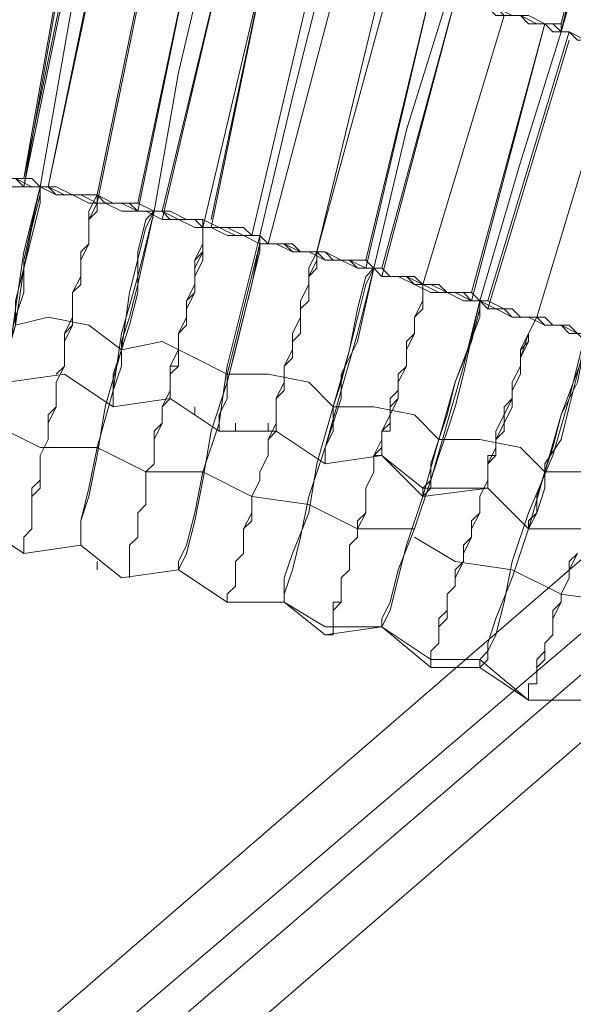
# Model space of a CAD drawing. Units: millimetres. Extents: x -439 to 2067, y -962 to 6543.
# Drawn here: x 898 to 947, y 3132 to 3219 of the extents above; entities that cross this region are included whole.
import ezdxf

# ---------------------------------------------------------------- set-up
doc = ezdxf.new("R2010")
doc.units = ezdxf.units.MM

msp = doc.modelspace()

# ---------------------------------------------------------------- linework, layer by layer
at = {"lineweight": 0}
for points in [[(946.102, 3218.098), (947.549, 3223.165), (948.997, 3227.509), (950.445, 3232.576), (951.893, 3236.92), (952.617, 3240.539), (953.341, 3243.435), (954.065, 3245.607), (954.065, 3246.331)], [(954.065, 3246.331), (954.065, 3244.159), (952.617, 3241.987), (951.893, 3238.368), (950.445, 3234.024), (948.997, 3228.956), (947.549, 3223.889), (946.102, 3218.098)], [(951.169, 3235.472), (950.445, 3234.748), (950.445, 3232.576), (949.721, 3230.404), (948.997, 3228.233), (948.273, 3225.337), (946.825, 3221.717), (946.102, 3218.821), (946.102, 3218.098)], [(946.102, 3218.098), (947.549, 3224.613), (948.273, 3227.509), (949.721, 3230.404), (949.721, 3232.576), (950.445, 3234.024), (951.169, 3235.472)], [(903.39, 3229.68), (898.322, 3205.067)], [(902.666, 3229.68), (898.322, 3205.067)], [(898.322, 3204.343), (902.666, 3228.956)], [(898.322, 3204.343), (903.39, 3228.956)], [(899.77, 3204.343), (901.942, 3216.65), (904.114, 3228.956)], [(904.114, 3228.956), (901.942, 3216.65), (899.77, 3204.343)], [(904.114, 3228.956), (901.942, 3216.65), (899.77, 3204.343)], [(899.77, 3204.343), (901.942, 3216.65), (904.114, 3228.956)], [(905.562, 3228.956), (900.494, 3204.343)], [(905.562, 3228.956), (900.494, 3204.343)], [(900.494, 3204.343), (905.562, 3228.233)], [(900.494, 3204.343), (905.562, 3228.233)], [(909.905, 3228.233), (904.838, 3203.619)], [(909.905, 3228.233), (904.838, 3203.619)], [(904.838, 3202.895), (909.905, 3227.509)], [(904.838, 3202.895), (909.905, 3227.509)], [(908.457, 3202.171), (913.525, 3226.785)], [(913.525, 3226.785), (908.457, 3202.895)], [(908.457, 3202.171), (913.525, 3226.785)], [(913.525, 3226.785), (908.457, 3202.895)], [(909.905, 3202.171), (912.077, 3214.478), (914.973, 3226.785)], [(914.973, 3226.785), (912.077, 3214.478), (909.905, 3202.171)], [(914.973, 3226.785), (912.077, 3214.478), (909.905, 3202.171)], [(909.905, 3202.171), (912.077, 3214.478), (914.973, 3226.785)], [(916.42, 3226.061), (910.629, 3202.171)], [(910.629, 3201.447), (916.42, 3226.061)], [(910.629, 3201.447), (916.42, 3226.061)], [(916.42, 3226.061), (910.629, 3202.171)], [(914.249, 3200.723), (920.04, 3225.337)], [(920.04, 3225.337), (914.249, 3200.723)], [(920.04, 3225.337), (914.973, 3201.447)], [(914.973, 3200.723), (920.04, 3225.337)], [(924.384, 3224.613), (918.592, 3199.999)], [(918.592, 3199.999), (924.384, 3224.613)], [(918.592, 3199.999), (924.384, 3224.613)], [(924.384, 3224.613), (918.592, 3199.999)], [(925.108, 3223.889), (922.212, 3212.306), (919.316, 3199.999)], [(919.316, 3199.999), (922.212, 3212.306), (925.108, 3223.889)], [(925.108, 3223.889), (922.212, 3212.306), (919.316, 3199.999)], [(919.316, 3199.999), (922.212, 3212.306), (925.108, 3223.889)], [(920.04, 3199.275), (926.555, 3223.889)], [(926.555, 3223.889), (920.04, 3199.275)], [(926.555, 3223.889), (920.04, 3199.275)], [(920.04, 3199.275), (926.555, 3223.889)], [(924.384, 3198.551), (930.175, 3222.441)], [(930.899, 3222.441), (924.384, 3198.551)], [(930.175, 3222.441), (924.384, 3198.551)], [(924.384, 3198.551), (930.899, 3222.441)], [(928.727, 3197.104), (934.519, 3221.717)], [(934.519, 3221.717), (928.727, 3197.828)], [(934.519, 3221.717), (928.727, 3197.828)], [(928.727, 3197.104), (934.519, 3221.717)], [(946.102, 3218.821), (944.654, 3218.821), (943.206, 3219.545), (941.758, 3219.545), (940.31, 3220.269), (938.862, 3220.269), (936.69, 3220.993), (935.967, 3221.717)], [(929.451, 3197.104), (932.347, 3209.41), (935.967, 3220.993)], [(935.967, 3220.993), (932.347, 3209.41), (929.451, 3197.104)], [(929.451, 3197.104), (932.347, 3209.41), (935.967, 3220.993)], [(935.967, 3220.993), (932.347, 3209.41), (929.451, 3197.104)], [(930.175, 3196.38), (936.69, 3220.993)], [(936.69, 3220.993), (930.175, 3197.104)], [(930.175, 3196.38), (936.69, 3220.993)], [(936.69, 3220.993), (930.175, 3197.104)], [(946.102, 3218.098), (945.378, 3218.098), (944.654, 3218.821), (943.206, 3218.821), (942.482, 3219.545), (941.034, 3219.545), (940.31, 3219.545), (939.586, 3220.269), (938.138, 3220.269), (937.414, 3220.269), (936.69, 3220.993), (935.967, 3220.993)], [(935.967, 3220.993), (936.69, 3220.993), (937.414, 3220.993), (938.138, 3220.269), (939.586, 3220.269), (940.31, 3220.269), (941.034, 3219.545), (942.482, 3219.545), (943.206, 3218.821), (944.654, 3218.821), (945.378, 3218.821), (946.102, 3218.098)], [(935.967, 3220.993), (936.69, 3220.993), (937.414, 3220.269), (938.138, 3220.269), (939.586, 3220.269), (940.31, 3219.545), (941.034, 3219.545), (942.482, 3219.545), (943.206, 3218.821), (944.654, 3218.821), (945.378, 3218.098), (946.102, 3218.098)], [(946.102, 3218.098), (945.378, 3218.821), (944.654, 3218.821), (943.206, 3218.821), (942.482, 3219.545), (941.034, 3219.545), (940.31, 3220.269), (939.586, 3220.269), (938.138, 3220.269), (937.414, 3220.993), (936.69, 3220.993), (935.967, 3220.993)], [(935.967, 3220.993), (936.69, 3220.993), (938.138, 3220.269), (938.862, 3220.269), (940.31, 3220.269), (941.758, 3219.545), (942.482, 3219.545), (943.93, 3218.821), (945.378, 3218.821), (946.102, 3218.098)], [(933.795, 3195.656), (941.034, 3219.545)], [(941.034, 3219.545), (933.795, 3195.656)], [(933.795, 3195.656), (941.034, 3219.545)], [(941.034, 3219.545), (933.795, 3195.656)], [(938.138, 3194.208), (944.654, 3218.821)], [(944.654, 3218.821), (938.138, 3194.932)], [(938.138, 3194.208), (944.654, 3218.821)], [(944.654, 3218.821), (938.138, 3194.932)], [(938.862, 3194.208), (942.482, 3206.515), (946.102, 3218.098)], [(946.102, 3218.098), (942.482, 3206.515), (938.862, 3194.208)], [(946.102, 3218.098), (942.482, 3206.515), (938.862, 3194.208)], [(938.862, 3194.208), (942.482, 3206.515), (946.102, 3218.098)], [(946.825, 3218.098), (939.586, 3194.208)], [(946.825, 3218.098), (939.586, 3194.208)], [(939.586, 3193.484), (946.825, 3217.374)], [(939.586, 3193.484), (946.825, 3217.374)], [(956.237, 3215.202), (955.513, 3215.202), (954.789, 3215.202), (953.341, 3215.926), (952.617, 3215.926), (951.893, 3215.926), (950.445, 3216.65), (949.721, 3216.65), (948.273, 3217.374), (947.549, 3217.374), (946.825, 3218.098), (946.102, 3218.098)], [(946.102, 3218.098), (946.825, 3218.098), (947.549, 3217.374), (948.273, 3217.374), (949.721, 3217.374), (950.445, 3216.65), (951.893, 3216.65), (952.617, 3215.926), (953.341, 3215.926), (954.789, 3215.926), (955.513, 3215.202), (956.237, 3215.202)], [(946.102, 3218.098), (946.825, 3218.098), (947.549, 3217.374), (948.273, 3217.374), (949.721, 3216.65), (950.445, 3216.65), (951.893, 3215.926), (952.617, 3215.926), (953.341, 3215.926), (954.789, 3215.202), (955.513, 3215.202), (956.237, 3215.202)], [(956.237, 3215.202), (955.513, 3215.202), (954.789, 3215.202), (953.341, 3215.926), (952.617, 3215.926), (951.893, 3216.65), (950.445, 3216.65), (949.721, 3217.374), (948.273, 3217.374), (947.549, 3217.374), (946.825, 3218.098), (946.102, 3218.098)], [(956.237, 3215.202), (955.513, 3215.202), (954.065, 3215.926), (952.617, 3215.926), (951.169, 3216.65), (949.721, 3217.374), (948.273, 3217.374), (946.825, 3218.098), (946.102, 3218.098)], [(946.102, 3218.098), (946.825, 3218.098), (948.273, 3217.374), (948.997, 3217.374), (950.445, 3216.65), (951.893, 3216.65), (952.617, 3215.926), (954.065, 3215.926), (955.513, 3215.202), (956.237, 3215.202)], [(943.93, 3192.76), (951.169, 3216.65)], [(951.169, 3216.65), (943.93, 3192.76)], [(943.93, 3192.76), (951.169, 3216.65)], [(951.169, 3216.65), (943.93, 3192.76)], [(1044.556, 3126.159), (954.065, 3048.698), (895.427, 3116.024), (961.304, 3172.49), (965.648, 3185.521), (961.304, 3187.693), (956.237, 3171.766), (893.255, 3118.195), (841.132, 3178.281), (864.298, 3198.551), (865.745, 3210.858), (860.678, 3211.582), (859.23, 3194.208), (840.408, 3178.281), (824.482, 3196.38), (825.929, 3213.754), (820.862, 3214.478), (819.414, 3201.447), (840.408, 3178.281), (779.598, 3126.159)], [(899.77, 3204.343), (899.046, 3204.343), (897.598, 3205.067), (896.874, 3205.067), (896.15, 3205.067), (894.703, 3205.067), (893.979, 3205.791), (892.531, 3205.791), (891.807, 3205.791), (890.359, 3205.791), (889.635, 3206.515)], [(889.635, 3206.515), (890.359, 3206.515), (891.807, 3205.791), (892.531, 3205.791), (893.979, 3205.791), (894.703, 3205.791), (896.15, 3205.067), (896.874, 3205.067), (897.598, 3205.067), (899.046, 3205.067), (899.77, 3204.343)], [(889.635, 3206.515), (890.359, 3205.791), (891.807, 3205.791), (892.531, 3205.791), (893.979, 3205.791), (894.703, 3205.067), (896.15, 3205.067), (896.874, 3205.067), (897.598, 3205.067), (899.046, 3204.343), (899.77, 3204.343)], [(899.77, 3204.343), (899.046, 3205.067), (897.598, 3205.067), (896.874, 3205.067), (896.15, 3205.067), (894.703, 3205.791), (893.979, 3205.791), (892.531, 3205.791), (891.807, 3205.791), (890.359, 3206.515), (889.635, 3206.515)], [(889.635, 3206.515), (891.083, 3205.791), (891.807, 3205.791), (893.255, 3205.791), (894.703, 3205.067), (896.15, 3205.067), (897.598, 3205.067), (898.322, 3204.343), (899.77, 3204.343)], [(899.77, 3204.343), (898.322, 3204.343), (896.15, 3204.343), (894.703, 3205.067), (893.255, 3205.067), (891.083, 3205.791), (889.635, 3205.791)], [(893.979, 3174.662), (893.979, 3176.11), (894.703, 3179.005), (895.427, 3182.625), (896.15, 3186.969), (897.598, 3192.036), (898.322, 3197.104), (899.77, 3202.895), (899.77, 3204.343)], [(899.77, 3204.343), (898.322, 3198.551), (897.598, 3193.484), (896.874, 3188.416), (895.427, 3183.349), (894.703, 3179.729), (894.703, 3176.834), (893.979, 3175.386), (893.979, 3174.662)], [(899.77, 3204.343), (898.322, 3197.828), (898.322, 3194.932), (897.598, 3192.76), (896.874, 3189.864), (896.874, 3188.416), (896.874, 3187.693), (896.874, 3186.969)], [(896.874, 3186.969), (896.874, 3188.416), (896.874, 3189.864), (897.598, 3192.036), (897.598, 3194.208), (898.322, 3197.104), (899.046, 3200.723), (899.77, 3203.619), (899.77, 3204.343)], [(899.77, 3204.343), (900.494, 3204.343), (901.218, 3204.343), (902.666, 3203.619), (903.39, 3203.619), (904.838, 3203.619), (905.562, 3202.895), (907.009, 3202.895), (907.733, 3202.895), (908.457, 3202.895), (909.905, 3202.171)], [(909.905, 3202.171), (908.457, 3202.171), (907.733, 3202.895), (907.009, 3202.895), (905.562, 3202.895), (904.838, 3202.895), (903.39, 3203.619), (902.666, 3203.619), (901.218, 3203.619), (900.494, 3204.343), (899.77, 3204.343)], [(899.77, 3204.343), (900.494, 3204.343), (901.218, 3203.619), (902.666, 3203.619), (903.39, 3203.619), (904.838, 3202.895), (905.562, 3202.895), (907.009, 3202.895), (907.733, 3202.895), (908.457, 3202.171), (909.905, 3202.171)], [(909.905, 3202.171), (908.457, 3202.895), (907.733, 3202.895), (907.009, 3202.895), (905.562, 3202.895), (904.838, 3203.619), (903.39, 3203.619), (902.666, 3203.619), (901.218, 3204.343), (900.494, 3204.343), (899.77, 3204.343)], [(909.905, 3202.171), (908.457, 3202.171), (907.009, 3202.171), (905.562, 3202.895), (904.114, 3202.895), (902.666, 3203.619), (901.218, 3203.619), (899.77, 3204.343)], [(899.77, 3204.343), (900.494, 3204.343), (901.942, 3203.619), (903.39, 3203.619), (904.838, 3203.619), (906.285, 3202.895), (907.009, 3202.895), (908.457, 3202.171), (909.905, 3202.171)], [(904.838, 3203.619), (904.114, 3202.171), (904.114, 3200.723), (904.114, 3199.275), (903.39, 3197.828), (903.39, 3196.38), (902.666, 3194.932), (902.666, 3193.484), (902.666, 3192.76), (901.942, 3191.312), (901.942, 3189.864), (901.942, 3188.416), (901.218, 3186.969), (901.218, 3186.245), (901.218, 3184.797), (900.494, 3184.073), (900.494, 3182.625), (900.494, 3181.901), (899.77, 3180.453), (899.77, 3179.729), (899.77, 3179.005), (899.77, 3178.281), (899.046, 3177.558), (899.046, 3176.11), (899.046, 3175.386), (899.046, 3174.662), (899.046, 3173.938), (898.322, 3173.214), (898.322, 3172.49), (898.322, 3171.766)], [(904.838, 3203.619), (904.838, 3202.171), (904.114, 3201.447), (904.114, 3200.723), (904.114, 3199.275), (903.39, 3198.551), (903.39, 3197.828), (903.39, 3196.38), (903.39, 3195.656), (902.666, 3194.932), (902.666, 3194.208), (902.666, 3193.484), (902.666, 3192.76), (902.666, 3192.036), (901.942, 3191.312), (901.942, 3190.588), (901.942, 3189.864), (901.942, 3189.14), (901.942, 3188.416), (901.218, 3187.693)], [(898.322, 3171.766), (898.322, 3172.49), (898.322, 3173.214), (899.046, 3173.938), (899.046, 3174.662), (899.046, 3175.386), (899.046, 3176.11), (899.046, 3176.834), (899.77, 3177.558), (899.77, 3179.005), (899.77, 3179.729), (899.77, 3180.453), (900.494, 3181.901), (900.494, 3182.625), (900.494, 3183.349), (901.218, 3184.797), (901.218, 3186.245), (901.218, 3186.969), (901.942, 3188.416), (901.942, 3189.864), (901.942, 3190.588), (902.666, 3192.036), (902.666, 3193.484), (902.666, 3194.932), (903.39, 3196.38), (903.39, 3197.828), (904.114, 3199.275), (904.114, 3200.723), (904.114, 3201.447), (904.838, 3202.895)], [(901.218, 3187.693), (901.942, 3188.416), (901.942, 3189.14), (901.942, 3189.864), (901.942, 3190.588), (901.942, 3191.312), (902.666, 3192.036), (902.666, 3192.76), (902.666, 3193.484), (902.666, 3194.208), (902.666, 3194.932), (903.39, 3195.656), (903.39, 3196.38), (903.39, 3197.828), (903.39, 3198.551), (904.114, 3199.275), (904.114, 3199.999), (904.114, 3201.447), (904.838, 3202.171), (904.838, 3202.895)], [(909.905, 3202.171), (908.457, 3196.38), (907.009, 3191.312), (906.285, 3186.245), (904.838, 3181.177), (904.114, 3177.558), (903.39, 3174.662), (903.39, 3173.214), (903.39, 3172.49)], [(903.39, 3172.49), (903.39, 3173.214), (903.39, 3174.662), (904.114, 3176.834), (904.838, 3180.453), (905.562, 3184.797), (907.009, 3189.864), (907.733, 3194.932), (909.181, 3200.723), (909.905, 3202.171)], [(909.905, 3202.171), (908.457, 3195.656), (907.733, 3192.76), (907.009, 3190.588), (907.009, 3188.416), (906.285, 3186.245), (906.285, 3185.521), (906.285, 3184.797)], [(906.285, 3184.797), (906.285, 3186.245), (906.285, 3187.693), (907.009, 3189.864), (907.733, 3192.036), (908.457, 3194.932), (908.457, 3198.551), (909.181, 3201.447), (909.905, 3202.171)], [(919.316, 3199.275), (917.868, 3199.999), (916.42, 3199.999), (914.973, 3200.723), (913.525, 3200.723), (912.077, 3201.447), (910.629, 3201.447), (909.181, 3202.171)], [(909.905, 3202.171), (910.629, 3202.171), (911.353, 3202.171), (912.801, 3201.447), (913.525, 3201.447), (914.249, 3201.447), (915.697, 3200.723), (916.42, 3200.723), (917.868, 3200.723), (918.592, 3199.999), (919.316, 3199.999)], [(919.316, 3199.999), (918.592, 3199.999), (917.868, 3199.999), (916.42, 3200.723), (915.697, 3200.723), (914.249, 3200.723), (913.525, 3201.447), (912.801, 3201.447), (911.353, 3201.447), (910.629, 3202.171), (909.905, 3202.171)], [(909.905, 3202.171), (910.629, 3202.171), (911.353, 3201.447), (912.801, 3201.447), (913.525, 3201.447), (914.249, 3200.723), (915.697, 3200.723), (916.42, 3200.723), (917.868, 3199.999), (918.592, 3199.999), (919.316, 3199.999)], [(919.316, 3199.999), (918.592, 3199.999), (917.868, 3200.723), (916.42, 3200.723), (915.697, 3200.723), (914.249, 3200.723), (913.525, 3201.447), (912.801, 3201.447), (911.353, 3201.447), (910.629, 3202.171), (909.905, 3202.171)], [(909.905, 3202.171), (910.629, 3202.171), (912.077, 3201.447), (913.525, 3201.447), (914.249, 3200.723), (915.697, 3200.723), (917.144, 3199.999), (918.592, 3199.999), (919.316, 3199.999)], [(914.249, 3201.447), (914.249, 3199.999), (914.249, 3198.551), (913.525, 3197.104), (913.525, 3195.656), (912.801, 3194.208), (912.801, 3192.76), (912.077, 3191.312), (912.077, 3189.864), (911.353, 3188.416), (911.353, 3186.969), (911.353, 3186.245), (910.629, 3184.797), (910.629, 3183.349), (909.905, 3182.625), (909.905, 3181.177), (909.905, 3179.729), (909.181, 3179.005), (909.181, 3178.281), (909.181, 3176.834), (909.181, 3176.11), (908.457, 3175.386), (908.457, 3174.662), (908.457, 3173.938), (908.457, 3173.214), (907.733, 3172.49), (907.733, 3171.766), (907.733, 3171.042), (907.733, 3170.318), (907.733, 3169.594)], [(907.733, 3169.594), (907.733, 3170.318), (907.733, 3171.042), (907.733, 3171.766), (907.733, 3172.49), (908.457, 3173.214), (908.457, 3173.938), (908.457, 3174.662), (908.457, 3175.386), (909.181, 3176.11), (909.181, 3176.834), (909.181, 3177.558), (909.181, 3179.005), (909.905, 3179.729), (909.905, 3181.177), (909.905, 3181.901), (910.629, 3183.349), (910.629, 3184.797), (911.353, 3185.521), (911.353, 3186.969), (911.353, 3188.416), (912.077, 3189.864), (912.077, 3191.312), (912.801, 3192.036), (912.801, 3193.484), (913.525, 3194.932), (913.525, 3196.38), (914.249, 3197.828), (914.249, 3199.275), (914.249, 3200.723)], [(911.353, 3185.521), (911.353, 3186.245), (911.353, 3186.969), (911.353, 3187.693), (912.077, 3188.416), (912.077, 3189.14), (912.077, 3189.864), (912.077, 3190.588), (912.077, 3191.312), (912.801, 3192.036), (912.801, 3192.76), (912.801, 3194.208), (913.525, 3194.932), (913.525, 3195.656), (913.525, 3197.104), (913.525, 3197.828), (914.249, 3198.551), (914.249, 3199.999), (914.249, 3200.723)], [(914.249, 3200.723), (914.249, 3199.999), (914.249, 3199.275), (913.525, 3197.828), (913.525, 3197.104), (913.525, 3196.38), (913.525, 3194.932), (912.801, 3194.208), (912.801, 3193.484), (912.801, 3192.76), (912.077, 3191.312), (912.077, 3190.588), (912.077, 3189.864), (912.077, 3189.14), (912.077, 3188.416), (911.353, 3188.416), (911.353, 3187.693), (911.353, 3186.969), (911.353, 3186.245), (911.353, 3185.521)], [(919.316, 3199.999), (917.868, 3194.208), (916.42, 3188.416), (915.697, 3183.349), (914.249, 3179.005), (913.525, 3175.386), (912.801, 3172.49), (912.077, 3171.042), (912.077, 3170.318)], [(915.697, 3182.625), (915.697, 3184.073), (916.42, 3185.521), (916.42, 3186.969), (917.144, 3189.864), (917.868, 3192.76), (918.592, 3195.656), (919.316, 3199.275), (919.316, 3199.999)], [(919.316, 3199.999), (920.04, 3199.275), (921.488, 3199.275), (922.212, 3199.275), (922.936, 3198.551), (924.384, 3198.551), (925.108, 3198.551), (926.555, 3197.828), (927.279, 3197.828), (928.727, 3197.828), (929.451, 3197.104)], [(919.316, 3199.275), (919.316, 3199.999)], [(919.316, 3199.999), (919.316, 3199.275)], [(929.451, 3197.104), (928.727, 3197.828), (927.279, 3197.828), (926.555, 3197.828), (925.108, 3198.551), (924.384, 3198.551), (922.936, 3198.551), (922.212, 3199.275), (921.488, 3199.275), (920.04, 3199.275), (919.316, 3199.999)], [(919.316, 3199.999), (920.04, 3199.275), (921.488, 3199.275), (922.936, 3198.551), (923.66, 3198.551), (925.108, 3198.551), (925.832, 3197.828), (927.279, 3197.828), (928.003, 3197.104), (929.451, 3197.104)], [(912.077, 3170.318), (912.801, 3171.766), (913.525, 3174.662), (914.249, 3178.281), (914.973, 3182.625), (916.42, 3186.969), (917.868, 3192.76), (919.316, 3198.551), (919.316, 3199.275)], [(919.316, 3199.275), (917.868, 3193.484), (917.144, 3190.588), (916.42, 3187.693), (916.42, 3185.521), (915.697, 3184.073), (915.697, 3182.625)], [(929.451, 3197.104), (928.727, 3197.104), (927.279, 3197.828), (926.555, 3197.828), (925.108, 3197.828), (924.384, 3198.551), (922.936, 3198.551), (922.212, 3198.551), (921.488, 3199.275), (920.04, 3199.275), (919.316, 3199.275)], [(919.316, 3199.275), (920.04, 3199.275), (921.488, 3199.275), (922.212, 3198.551), (922.936, 3198.551), (924.384, 3198.551), (925.108, 3197.828), (926.555, 3197.828), (927.279, 3197.828), (928.727, 3197.104), (929.451, 3197.104)], [(929.451, 3197.104), (928.003, 3197.104), (926.555, 3197.828), (925.108, 3197.828), (923.66, 3198.551), (922.212, 3198.551), (920.764, 3199.275), (919.316, 3199.275)], [(916.42, 3167.423), (916.42, 3168.146), (917.144, 3168.87), (917.144, 3169.594), (917.144, 3170.318), (917.144, 3171.042), (917.868, 3171.766), (917.868, 3172.49), (917.868, 3173.214), (917.868, 3173.938), (918.592, 3174.662), (918.592, 3176.11), (918.592, 3176.834), (919.316, 3178.281), (919.316, 3179.005), (920.04, 3180.453), (920.04, 3181.901), (920.764, 3182.625), (920.764, 3184.073), (920.764, 3185.521), (921.488, 3186.969), (921.488, 3188.416), (922.212, 3189.864), (922.212, 3191.312), (922.936, 3192.76), (922.936, 3194.208), (923.66, 3195.656), (923.66, 3197.104), (924.384, 3198.551)], [(924.384, 3198.551), (923.66, 3197.104), (923.66, 3195.656), (922.936, 3194.208), (922.936, 3192.76), (922.212, 3191.312), (922.212, 3189.864), (921.488, 3188.416), (921.488, 3186.969), (920.764, 3185.521), (920.764, 3184.073), (920.764, 3183.349), (920.04, 3181.901), (920.04, 3180.453), (919.316, 3179.005), (919.316, 3178.281), (918.592, 3176.834), (918.592, 3176.11), (918.592, 3175.386), (917.868, 3173.938), (917.868, 3173.214), (917.868, 3172.49), (917.868, 3171.766), (917.144, 3171.042), (917.144, 3170.318), (917.144, 3169.594), (917.144, 3168.87), (916.42, 3168.146), (916.42, 3167.423)], [(924.384, 3198.551), (924.384, 3197.828), (923.66, 3196.38), (923.66, 3195.656), (923.66, 3194.208), (922.936, 3193.484), (922.936, 3192.76), (922.936, 3191.312), (922.212, 3190.588), (922.212, 3189.864), (922.212, 3189.14), (921.488, 3188.416), (921.488, 3187.693), (921.488, 3186.969), (921.488, 3186.245), (920.764, 3185.521), (920.764, 3184.797), (920.764, 3184.073), (920.764, 3183.349), (920.764, 3182.625)], [(920.764, 3182.625), (920.764, 3183.349), (920.764, 3184.073), (920.764, 3184.797), (920.764, 3185.521), (921.488, 3186.245), (921.488, 3186.969), (921.488, 3187.693), (921.488, 3188.416), (922.212, 3189.14), (922.212, 3189.864), (922.212, 3190.588), (922.936, 3191.312), (922.936, 3192.76), (922.936, 3193.484), (923.66, 3194.208), (923.66, 3195.656), (923.66, 3196.38), (924.384, 3197.104), (924.384, 3198.551)], [(921.488, 3167.423), (921.488, 3168.146), (921.488, 3169.594), (922.212, 3171.766), (923.66, 3175.386), (924.384, 3179.729), (925.832, 3184.797), (927.279, 3189.864), (928.727, 3195.656), (929.451, 3197.104)], [(929.451, 3197.104), (928.003, 3191.312), (926.555, 3186.245), (925.108, 3181.177), (923.66, 3176.834), (922.936, 3173.214), (922.212, 3170.318), (921.488, 3168.146), (921.488, 3167.423)], [(925.108, 3179.729), (925.108, 3181.177), (925.832, 3182.625), (925.832, 3184.797), (926.555, 3186.969), (927.279, 3189.864), (928.003, 3193.484), (928.727, 3196.38), (929.451, 3197.104)], [(929.451, 3197.104), (928.003, 3190.588), (926.555, 3187.693), (926.555, 3185.521), (925.832, 3183.349), (925.108, 3181.177), (925.108, 3180.453), (925.108, 3179.729)], [(938.862, 3194.208), (938.138, 3194.208), (937.414, 3194.932), (935.967, 3194.932), (935.243, 3194.932), (933.795, 3195.656), (933.071, 3195.656), (932.347, 3196.38), (930.899, 3196.38), (930.175, 3196.38), (929.451, 3197.104)], [(929.451, 3197.104), (930.175, 3197.104), (930.899, 3196.38), (932.347, 3196.38), (933.071, 3196.38), (933.795, 3195.656), (935.243, 3195.656), (935.967, 3194.932), (937.414, 3194.932), (938.138, 3194.932), (938.862, 3194.208)], [(929.451, 3197.104), (930.175, 3196.38), (930.899, 3196.38), (932.347, 3196.38), (933.071, 3195.656), (933.795, 3195.656), (935.243, 3194.932), (935.967, 3194.932), (937.414, 3194.932), (938.138, 3194.208), (938.862, 3194.208)], [(938.862, 3194.208), (938.138, 3194.932), (937.414, 3194.932), (935.967, 3194.932), (935.243, 3195.656), (933.795, 3195.656), (933.071, 3195.656), (932.347, 3196.38), (930.899, 3196.38), (930.175, 3197.104), (929.451, 3197.104)], [(938.862, 3194.208), (937.414, 3194.208), (935.967, 3194.932), (934.519, 3194.932), (933.071, 3195.656), (931.623, 3196.38), (930.175, 3196.38), (929.451, 3197.104)], [(929.451, 3197.104), (930.175, 3196.38), (930.899, 3196.38), (932.347, 3196.38), (933.795, 3195.656), (934.519, 3195.656), (935.967, 3194.932), (936.69, 3194.932), (938.138, 3194.208), (938.862, 3194.208)], [(925.108, 3164.527), (925.832, 3164.527), (925.832, 3165.251), (925.832, 3165.975), (925.832, 3166.699), (926.555, 3167.423), (926.555, 3168.146), (926.555, 3168.87), (926.555, 3169.594), (927.279, 3170.318), (927.279, 3171.042), (927.279, 3172.49), (928.003, 3173.214), (928.003, 3173.938), (928.727, 3175.386), (928.727, 3176.834), (928.727, 3177.558), (929.451, 3179.005), (929.451, 3180.453), (930.175, 3181.177), (930.175, 3182.625), (930.899, 3184.073), (931.623, 3185.521), (931.623, 3186.969), (932.347, 3188.416), (932.347, 3189.864), (933.071, 3191.312), (933.071, 3192.76), (933.795, 3194.208), (933.795, 3195.656)], [(933.795, 3195.656), (933.795, 3194.208), (933.071, 3192.76), (933.071, 3191.312), (932.347, 3189.864), (932.347, 3188.416), (931.623, 3186.969), (931.623, 3185.521), (930.899, 3184.073), (930.175, 3182.625), (930.175, 3181.901), (929.451, 3180.453), (929.451, 3179.005), (928.727, 3177.558), (928.727, 3176.834), (928.727, 3175.386), (928.003, 3174.662), (928.003, 3173.214), (927.279, 3172.49), (927.279, 3171.766), (927.279, 3170.318), (926.555, 3169.594), (926.555, 3168.87), (926.555, 3168.146), (926.555, 3167.423), (925.832, 3167.423), (925.832, 3166.699), (925.832, 3165.975), (925.832, 3165.251), (925.832, 3164.527), (925.108, 3164.527)], [(929.451, 3180.453), (930.175, 3180.453), (930.175, 3181.177), (930.175, 3181.901), (930.175, 3182.625), (930.899, 3182.625), (930.899, 3183.349), (930.899, 3184.073), (930.899, 3184.797), (931.623, 3185.521), (931.623, 3186.969), (931.623, 3187.693), (932.347, 3188.416), (932.347, 3189.14), (932.347, 3190.588), (933.071, 3191.312), (933.071, 3192.76), (933.795, 3193.484), (933.795, 3194.208), (933.795, 3195.656)], [(933.795, 3195.656), (933.795, 3194.932), (933.795, 3193.484), (933.071, 3192.76), (933.071, 3191.312), (932.347, 3190.588), (932.347, 3189.864), (932.347, 3188.416), (931.623, 3187.693), (931.623, 3186.969), (931.623, 3186.245), (930.899, 3185.521), (930.899, 3184.797), (930.899, 3184.073), (930.899, 3183.349), (930.175, 3182.625), (930.175, 3181.901), (930.175, 3181.177), (930.175, 3180.453), (929.451, 3180.453)], [(930.175, 3165.251), (930.899, 3166.699), (931.623, 3169.594), (932.347, 3172.49), (933.795, 3176.834), (935.243, 3181.901), (936.69, 3186.969), (938.862, 3192.76), (938.862, 3194.208)], [(938.862, 3194.208), (937.414, 3188.416), (935.967, 3183.349), (934.519, 3178.281), (933.071, 3173.938), (931.623, 3170.318), (930.899, 3167.423), (930.175, 3165.975), (930.175, 3165.251)], [(938.862, 3194.208), (937.414, 3187.693), (936.69, 3184.797), (935.967, 3182.625), (935.243, 3180.453), (934.519, 3178.281), (934.519, 3177.558), (933.795, 3176.834)], [(933.795, 3177.558), (934.519, 3178.281), (934.519, 3179.729), (935.243, 3181.901), (935.967, 3184.073), (936.69, 3186.969), (938.138, 3190.588), (938.862, 3193.484), (938.862, 3194.208)], [(938.862, 3194.208), (939.586, 3194.208), (941.034, 3193.484), (941.758, 3193.484), (942.482, 3192.76), (943.93, 3192.76), (944.654, 3192.036), (946.102, 3192.036), (946.825, 3192.036), (947.549, 3191.312), (948.273, 3191.312)], [(948.273, 3191.312), (947.549, 3191.312), (946.825, 3191.312), (946.102, 3192.036), (944.654, 3192.036), (943.93, 3192.76), (942.482, 3192.76), (941.758, 3193.484), (941.034, 3193.484), (939.586, 3193.484), (938.862, 3194.208)], [(938.862, 3194.208), (939.586, 3193.484), (941.034, 3193.484), (941.758, 3193.484), (942.482, 3192.76), (943.93, 3192.76), (944.654, 3192.036), (946.102, 3192.036), (946.825, 3191.312), (947.549, 3191.312), (948.273, 3191.312)], [(948.273, 3191.312), (947.549, 3191.312), (946.825, 3192.036), (946.102, 3192.036), (944.654, 3192.036), (943.93, 3192.76), (942.482, 3192.76), (941.758, 3193.484), (941.034, 3193.484), (939.586, 3194.208), (938.862, 3194.208)], [(948.273, 3190.588), (947.549, 3191.312), (946.102, 3192.036), (944.654, 3192.036), (943.206, 3192.76), (941.758, 3192.76), (940.31, 3193.484), (938.862, 3194.208)], [(938.862, 3194.208), (939.586, 3193.484), (941.034, 3193.484), (941.758, 3192.76), (943.206, 3192.76), (944.654, 3192.76), (945.378, 3192.036), (946.825, 3192.036), (947.549, 3191.312), (948.273, 3191.312)], [(897.598, 3192.036), (900.494, 3192.76), (904.114, 3192.036), (907.009, 3189.864)], [(943.93, 3192.76), (943.206, 3191.312), (942.482, 3189.864), (942.482, 3188.416), (941.758, 3186.969), (941.758, 3185.521), (941.034, 3184.073), (940.31, 3182.625), (940.31, 3181.177), (939.586, 3179.729), (939.586, 3178.281), (938.862, 3176.834), (938.862, 3175.386), (938.138, 3174.662), (938.138, 3173.214), (937.414, 3172.49), (937.414, 3171.042), (936.69, 3170.318), (936.69, 3168.87), (935.967, 3168.146), (935.967, 3167.423), (935.967, 3166.699), (935.243, 3165.975), (935.243, 3165.251), (935.243, 3164.527), (935.243, 3163.803), (934.519, 3163.079), (934.519, 3162.355)], [(934.519, 3161.631), (934.519, 3162.355), (934.519, 3163.079), (935.243, 3163.803), (935.243, 3164.527), (935.243, 3165.251), (935.967, 3165.975), (935.967, 3167.423), (935.967, 3168.146), (936.69, 3168.87), (936.69, 3169.594), (937.414, 3171.042), (937.414, 3171.766), (938.138, 3173.214), (938.138, 3173.938), (938.862, 3175.386), (938.862, 3176.834), (939.586, 3178.281), (939.586, 3179.729), (940.31, 3180.453), (940.31, 3181.901), (941.034, 3183.349), (941.758, 3184.797), (941.758, 3186.245), (942.482, 3187.693), (942.482, 3189.14), (943.206, 3191.312), (943.93, 3192.76)], [(938.862, 3177.558), (939.586, 3177.558), (939.586, 3178.281), (939.586, 3179.005), (939.586, 3179.729), (940.31, 3180.453), (940.31, 3181.177), (940.31, 3181.901), (941.034, 3182.625), (941.034, 3183.349), (941.034, 3184.797), (941.758, 3185.521), (941.758, 3186.245), (942.482, 3187.693), (942.482, 3188.416), (942.482, 3189.14), (943.206, 3190.588), (943.206, 3191.312), (943.93, 3192.76)], [(943.93, 3192.76), (943.206, 3191.312), (943.206, 3190.588), (942.482, 3189.864), (942.482, 3188.416), (942.482, 3187.693), (941.758, 3186.245), (941.758, 3185.521), (941.034, 3184.797), (941.034, 3184.073), (941.034, 3183.349), (940.31, 3181.901), (940.31, 3181.177), (940.31, 3180.453), (939.586, 3180.453), (939.586, 3179.729), (939.586, 3179.005), (939.586, 3178.281), (939.586, 3177.558), (938.862, 3177.558)], [(948.273, 3191.312), (946.825, 3185.521), (945.378, 3180.453), (943.206, 3175.386), (941.758, 3171.042), (941.034, 3167.423), (940.31, 3164.527), (939.586, 3163.079), (938.862, 3162.355)], [(943.206, 3173.938), (943.93, 3175.386), (943.93, 3176.834), (944.654, 3179.005), (945.378, 3181.177), (946.102, 3184.073), (947.549, 3186.969), (948.273, 3190.588), (948.273, 3191.312)], [(907.009, 3189.864), (910.629, 3190.588), (913.525, 3189.14), (916.42, 3187.693)], [(938.862, 3161.631), (939.586, 3162.355), (939.586, 3163.803), (940.31, 3165.975), (941.758, 3169.594), (943.206, 3173.938), (944.654, 3179.005), (946.102, 3184.073), (948.273, 3189.864), (948.273, 3190.588)], [(948.273, 3190.588), (946.825, 3184.797), (946.102, 3181.901), (944.654, 3179.729), (944.654, 3177.558), (943.93, 3175.386), (943.206, 3174.662), (943.206, 3173.938)], [(906.285, 3184.797), (901.942, 3187.693), (896.874, 3186.969)], [(896.874, 3186.969), (901.942, 3187.693), (906.285, 3184.797)], [(916.42, 3187.693), (920.04, 3187.693), (923.66, 3186.969), (925.832, 3184.797)], [(915.697, 3182.625), (911.353, 3185.521), (906.285, 3184.797)], [(906.285, 3184.797), (911.353, 3185.521), (915.697, 3182.625)], [(913.525, 3184.797), (913.525, 3184.073)], [(925.832, 3184.797), (929.451, 3184.797), (933.071, 3184.073), (935.243, 3181.901)], [(904.838, 3181.177), (899.77, 3181.177), (895.427, 3183.349)], [(917.144, 3183.349), (917.144, 3182.625)], [(920.04, 3183.349), (920.04, 3182.625)], [(925.108, 3179.729), (920.764, 3182.625), (915.697, 3182.625)], [(915.697, 3182.625), (920.764, 3182.625), (925.108, 3179.729)], [(935.243, 3181.901), (938.862, 3181.901), (942.482, 3181.177), (944.654, 3179.005)], [(914.249, 3179.005), (909.181, 3179.005), (904.838, 3181.177)], [(933.795, 3177.558), (930.175, 3180.453), (925.108, 3179.729)], [(925.108, 3179.729), (930.175, 3180.453), (933.795, 3176.834)], [(923.66, 3176.11), (918.592, 3176.834), (914.249, 3179.005)], [(944.654, 3179.005), (948.273, 3179.005), (951.169, 3177.558), (954.065, 3176.11)], [(933.795, 3176.834), (933.795, 3177.558)], [(943.206, 3173.938), (939.586, 3177.558), (933.795, 3177.558)], [(933.795, 3176.834), (939.586, 3177.558), (943.206, 3173.938)], [(933.071, 3173.938), (928.003, 3173.938), (923.66, 3176.11)], [(903.39, 3172.49), (898.322, 3171.766), (893.979, 3174.662)], [(893.979, 3174.662), (898.322, 3171.766), (903.39, 3172.49)], [(903.39, 3172.49), (898.322, 3171.766), (893.979, 3174.662)], [(951.893, 3174.662), (893.979, 3124.711)], [(951.893, 3174.662), (893.979, 3124.711)], [(952.617, 3171.042), (948.273, 3173.938), (943.206, 3173.938)], [(943.206, 3173.938), (948.273, 3173.938), (952.617, 3171.042)], [(941.758, 3170.318), (936.69, 3171.042), (933.071, 3173.214)], [(895.427, 3116.024), (961.304, 3172.49)], [(912.077, 3170.318), (907.009, 3169.594), (903.39, 3172.49)], [(903.39, 3172.49), (907.009, 3169.594), (912.077, 3170.318)], [(912.077, 3170.318), (907.009, 3169.594), (903.39, 3172.49)], [(956.237, 3171.766), (893.255, 3118.195)], [(904.838, 3171.042), (904.838, 3170.318)], [(947.549, 3171.766), (946.825, 3171.042), (946.825, 3169.594), (946.102, 3168.146), (946.102, 3167.423), (945.378, 3166.699), (945.378, 3165.251), (945.378, 3164.527), (944.654, 3163.803), (944.654, 3163.079), (943.93, 3162.355), (943.93, 3161.631), (943.93, 3160.907), (943.93, 3160.183), (943.206, 3160.183), (943.206, 3159.459), (943.206, 3158.735)], [(943.206, 3158.735), (943.206, 3159.459), (943.206, 3160.183), (943.93, 3160.183), (943.93, 3160.907), (943.93, 3161.631), (944.654, 3162.355), (944.654, 3163.803), (945.378, 3164.527), (945.378, 3165.251), (945.378, 3165.975), (946.102, 3167.423), (946.102, 3168.146), (946.825, 3169.594), (946.825, 3170.318), (947.549, 3171.766)], [(901.942, 3115.3), (965.648, 3170.318)], [(901.942, 3115.3), (965.648, 3170.318)], [(921.488, 3167.423), (916.42, 3167.423), (912.077, 3170.318)], [(912.077, 3170.318), (916.42, 3167.423), (921.488, 3167.423)], [(921.488, 3167.423), (916.42, 3167.423), (912.077, 3170.318)], [(951.169, 3167.423), (946.102, 3168.146), (941.758, 3170.318)], [(930.175, 3165.251), (925.108, 3164.527), (921.488, 3167.423)], [(921.488, 3167.423), (925.108, 3165.251), (930.175, 3165.251)], [(930.175, 3165.251), (925.108, 3164.527), (921.488, 3167.423)], [(938.862, 3161.631), (934.519, 3161.631), (930.175, 3165.251)], [(930.175, 3165.251), (934.519, 3162.355), (938.862, 3162.355)], [(938.862, 3161.631), (934.519, 3161.631), (930.175, 3165.251)], [(938.862, 3162.355), (943.206, 3158.735), (948.273, 3158.735)], [(938.862, 3162.355), (938.862, 3161.631)], [(948.273, 3158.735), (943.206, 3158.735), (938.862, 3161.631)], [(948.273, 3158.735), (943.206, 3158.735), (938.862, 3161.631)]]:
    msp.add_lwpolyline(points, dxfattribs=at)

doc.saveas('drawing.dxf')
